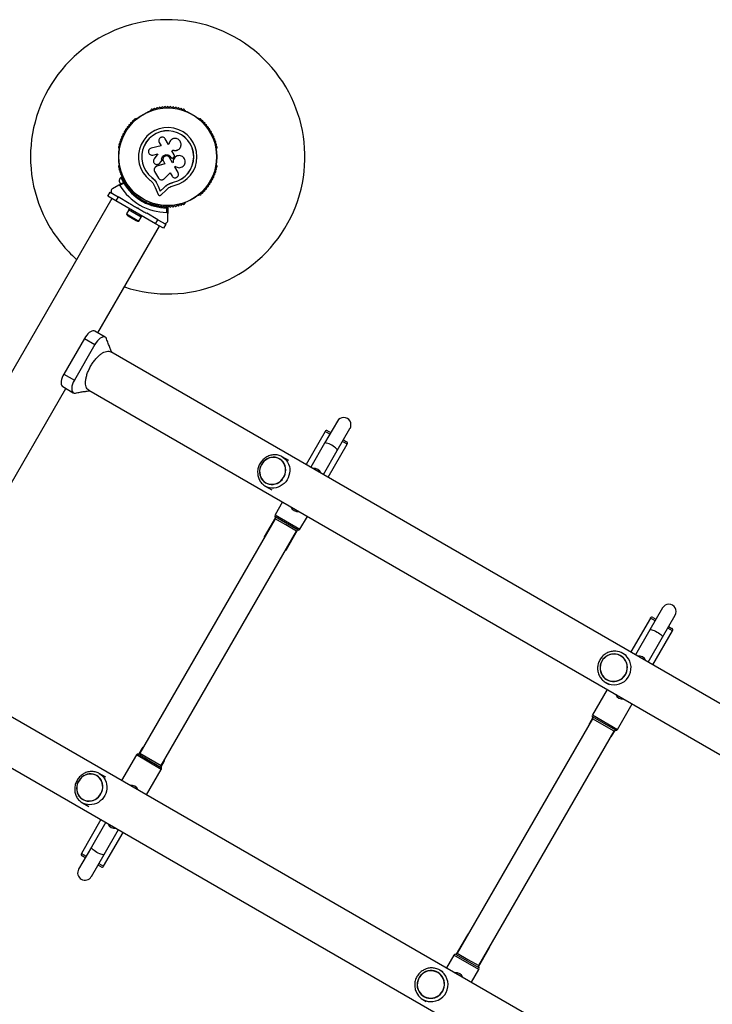
# Model space of a CAD drawing. Units: millimetres. Extents: x 44 to 19153, y 0 to 16801.
# Drawn here: x 4651 to 5409, y 8453 to 9530 of the extents above; entities that cross this region are included whole.
import ezdxf

# ---------------------------------------------------------------- set-up
doc = ezdxf.new("R2010")
doc.units = ezdxf.units.MM

msp = doc.modelspace()

# ---------------------------------------------------------------- linework, layer by layer
at = {"color": 7, "linetype": 'Continuous', "lineweight": 25, "ltscale": 100}
for p, q in [((4794.4, 9430.5), (4794, 9430.2)), ((4832.6, 9430.2), (4832.2, 9430.5)), ((4779.3, 9421.7), (4778.9, 9421.5)), ((4847.7, 9421.5), (4847.3, 9421.7)), ((4806.3, 9391.8), (4795.2, 9389.2)), ((4804, 9395.7), (4806.3, 9391.8)), ((4814, 9393.5), (4810.6, 9399.5)), ((4814.7, 9393.9), (4814, 9393.5)), ((4814.8, 9394.1), (4814.8, 9394)), ((4760.1, 9388.8), (4760.1, 9388.4)), ((4795.5, 9381.7), (4795.6, 9381.7)), ((4795.6, 9381.7), (4797, 9381.8)), ((4796.9, 9381.8), (4802.5, 9383)), ((4797, 9381.8), (4796.9, 9381.8)), ((4797, 9381.8), (4802.5, 9383)), ((4802.5, 9383), (4798.5, 9377.7)), ((4816.4, 9379.7), (4816.6, 9379.4)), ((4816.4, 9379.7), (4816.4, 9379.7)), ((4816.4, 9379.7), (4816.6, 9379.4)), ((4816.6, 9379.4), (4816.6, 9379.4)), ((4817.7, 9386.6), (4818.9, 9387.3)), ((4817.7, 9386.6), (4818.9, 9387.2)), ((4820.4, 9382.1), (4817.7, 9386.6)), ((4818.9, 9387.2), (4818.9, 9387.3)), ((4819.6, 9379.2), (4820.1, 9379.9)), ((4825, 9387.9), (4825.1, 9388)), ((4825.1, 9381.2), (4825, 9381.2)), ((4866.6, 9388.4), (4866.6, 9388.8)), ((4760.1, 9371.4), (4760.1, 9370.9)), ((4799.9, 9368.8), (4799.8, 9368.7)), ((4801.3, 9369.5), (4800.9, 9369.4)), ((4810.3, 9372.1), (4801.2, 9369.5)), ((4801.3, 9369.5), (4801.2, 9369.5)), ((4810.3, 9372.1), (4801.3, 9369.5)), ((4803.9, 9372.5), (4804.5, 9372.9)), ((4803.9, 9372.4), (4804, 9372.4)), ((4804.4, 9372.9), (4806.9, 9375.6)), ((4804.5, 9372.9), (4804.4, 9372.9)), ((4804.5, 9372.9), (4806.9, 9375.7)), ((4806.9, 9375.7), (4806.9, 9375.6)), ((4808.6, 9375.2), (4810.3, 9372.1)), ((4818.5, 9373.3), (4815.2, 9379)), ((4817.6, 9378.6), (4817.6, 9378.6)), ((4819.3, 9373.8), (4818.5, 9373.3)), ((4819.3, 9373.7), (4818.5, 9373.3)), ((4819.3, 9373.8), (4819.3, 9373.7)), ((4820.9, 9369.1), (4821.6, 9369.6)), ((4824.6, 9362.7), (4820.9, 9369.1)), ((4866.6, 9370.9), (4866.6, 9371.4)), ((4762.7, 9357.6), (4761.9, 9357.1)), ((4762.7, 9357.6), (4765.6, 9352.7)), ((4799, 9363.9), (4803.1, 9356.7)), ((4809.5, 9355.9), (4815.9, 9362.5)), ((4815.9, 9362.5), (4818, 9358.9)), ((4759.7, 9348.9), (4752.8, 9344.9)), ((4759.7, 9348.9), (4765.4, 9352.2)), ((4760.3, 9352.8), (4761.8, 9350.2)), ((4765.3, 9351), (4761.1, 9348.5)), ((4761.9, 9357.1), (4764.9, 9351.9)), ((4765.3, 9354.5), (4764.7, 9354.1)), ((4765.9, 9352.1), (4767.2, 9349.9)), ((4766.7, 9350.7), (4767.3, 9351)), ((4796, 9357.3), (4795.9, 9357.2)), ((4796, 9357.3), (4798.7, 9354.9)), ((4797.9, 9350.1), (4799.7, 9346.5)), ((4798.7, 9354.9), (4800.8, 9352.1)), ((4800.8, 9352.1), (4803, 9347.9)), ((4800.8, 9352.1), (4800.8, 9352)), ((4800.8, 9352), (4802.9, 9347.8)), ((4803, 9347.9), (4802.9, 9347.8)), ((4802.9, 9347.8), (4805.2, 9342.3)), ((4803, 9347.9), (4805.2, 9342.5)), ((4814.8, 9350.4), (4815.4, 9350.7)), ((4815.4, 9350.7), (4819.6, 9352.2)), ((4817.1, 9351.2), (4819.6, 9352.2)), ((4819.6, 9352.2), (4819.6, 9352)), ((4748, 9336.7), (4750.5, 9341.1)), ((4756.7, 9331.7), (4748, 9336.7)), ((4750.5, 9341.1), (4759.2, 9336.1)), ((4759.2, 9336.1), (4756.7, 9331.7)), ((4771.3, 9329), (4759.2, 9336.1)), ((4778.9, 9338.2), (4779.3, 9338)), ((4799.7, 9346.5), (4802.9, 9338.8)), ((4805.2, 9342.5), (4809.4, 9346.5)), ((4805.2, 9342.3), (4809.4, 9346.3)), ((4805.2, 9342.5), (4805.2, 9342.3)), ((4805.8, 9338.1), (4811.8, 9343.8)), ((4809.4, 9346.5), (4809.4, 9346.3)), ((4847.3, 9338), (4847.7, 9338.2)), ((4752.2, 9334.3), (4382.2, 8693.5)), ((4800, 9306.7), (4756.7, 9331.7)), ((4783.1, 9335.5), (4782.4, 9334.4)), ((4784.9, 9330.6), (4784.5, 9331.8)), ((4784.9, 9330.6), (4785.6, 9331.8)), ((4786.1, 9330.9), (4784.9, 9330.6)), ((4785.4, 9332.5), (4785.6, 9331.8)), ((4785.6, 9331.8), (4786.2, 9332)), ((4789.3, 9330.4), (4790, 9331.5)), ((4794, 9329.5), (4794.4, 9329.3)), ((4832.2, 9329.3), (4832.6, 9329.5)), ((4770.7, 9321.8), (4768.2, 9317.5)), ((4768.2, 9317.5), (4781.9, 9309.6)), ((4770.2, 9315.2), (4778.8, 9310.2)), ((4771.4, 9323.2), (4770.6, 9321.9)), ((4784.4, 9313.9), (4770.6, 9321.9)), ((4780.4, 9323.8), (4781.1, 9324)), ((4781.2, 9323.3), (4780.4, 9323.8)), ((4781.1, 9324), (4781.2, 9323.3)), ((4784.4, 9313.9), (4785.2, 9315.2)), ((4802.5, 9311.1), (4790.3, 9318.1)), ((4812.3, 9319), (4812.3, 9323.9)), ((4813.3, 9324.6), (4813.3, 9318)), ((4813.3, 9310), (4813.3, 9318)), ((4736.9, 9187.3), (4804.4, 9304.2)), ((4781.9, 9309.6), (4784.4, 9313.9)), ((4800, 9306.7), (4802.5, 9311.1)), ((4808.6, 9301.7), (4800, 9306.7)), ((4802.5, 9311.1), (4811.1, 9306.1)), ((4811.1, 9306.1), (4808.6, 9301.7)), ((4745, 9182.6), (4733.6, 9189.2)), ((4722.2, 9181.3), (4699.7, 9142.3)), ((4733.7, 9174.7), (4711.2, 9135.7)), ((4722.2, 9181.3), (4733.7, 9174.7)), ((6639.7, 8076.2), (4751.1, 9166.5)), ((4699.7, 9142.3), (4711.2, 9135.7)), ((4536.9, 8840.8), (4701.9, 9126.6)), ((4698.6, 9128.6), (4710, 9121.9)), ((4726.9, 9124.7), (6615.5, 8034.3)), ((4998.8, 9090.8), (4984.8, 9066.6)), ((4985.4, 9079.6), (4964.5, 9043.4)), ((4988.1, 9080.3), (4991.6, 9078.3)), ((4988.1, 9080.3), (4988.1, 9080.3)), ((4998.7, 9058.6), (5012.6, 9082.8)), ((5005.4, 9070.3), (5008.9, 9068.3)), ((4984.8, 9066.6), (4969.7, 9040.4)), ((4983.5, 9032.4), (4998.7, 9058.6)), ((4988.7, 9029.4), (5009.6, 9065.6)), ((4935.6, 9049.7), (4935.6, 9049.7)), ((4938, 9052.1), (4938.5, 9051.8)), ((4945.6, 9047.7), (4938.5, 9051.8)), ((4920, 9019.8), (4927.1, 9015.7)), ((4920.4, 9023.4), (4920.4, 9023.3)), ((4938.8, 9002.4), (4930.7, 8988.3)), ((4930.8, 8984.1), (4782.8, 8727.7)), ((4931, 8985.5), (4918.9, 8964.4)), ((4957.9, 8972.6), (4966.1, 8986.7)), ((4806.2, 8714.2), (4954.2, 8970.6)), ((4943.1, 8950.4), (4955.3, 8971.5)), ((5354.3, 8886.6), (5340.4, 8862.5)), ((5341, 8875.5), (5319.5, 8838.4)), ((5343.7, 8876.2), (5347.1, 8874.2)), ((5354.3, 8854.5), (5368.2, 8878.6)), ((5340.4, 8862.5), (5324.7, 8835.4)), ((5361, 8866.2), (5364.5, 8864.2)), ((5364.5, 8864.2), (5364.5, 8864.2)), ((5338.6, 8827.4), (5354.3, 8854.5)), ((5343.8, 8824.4), (5365.2, 8861.5)), ((5308.6, 8834.3), (5308.6, 8834.3)), ((5314.4, 8834.8), (5310.9, 8836.8)), ((6439.7, 7729.8), (4551.1, 8820.1)), ((5292.4, 8804.8), (5295.9, 8802.8)), ((5293.4, 8808), (5293.4, 8808)), ((5293.9, 8797.4), (5277.7, 8769.5)), ((4526.9, 8778.3), (6415.5, 7687.9)), ((5305, 8753.7), (5321.1, 8781.7)), ((5278.1, 8766.6), (5274.5, 8760.3)), ((5277.9, 8765.2), (5129.9, 8508.9)), ((5153.3, 8495.4), (5301.3, 8751.7)), ((5298.7, 8746.3), (5302.4, 8752.6)), ((4785.4, 8733.2), (4781.7, 8726.9)), ((4779.1, 8725.8), (4762.9, 8697.8)), ((4806, 8712.9), (4809.6, 8719.2)), ((4735.6, 8703.3), (4735.6, 8703.3)), ((4745.6, 8701.3), (4738.5, 8705.4)), ((4790.2, 8682.1), (4806.3, 8710)), ((4720, 8673.3), (4727.1, 8669.2)), ((4720.5, 8673.1), (4720, 8673.3)), ((4720.4, 8676.9), (4720.4, 8676.9)), ((4740.3, 8655.1), (4718.9, 8618)), ((4745.5, 8652.1), (4729.8, 8625)), ((4743.1, 8604), (4764.6, 8641.1)), ((4743.7, 8617), (4759.4, 8644.1)), ((4729.8, 8625), (4715.9, 8600.8)), ((4719.6, 8615.3), (4719.6, 8615.3)), ((4723.1, 8613.3), (4719.6, 8615.3)), ((4729.8, 8592.8), (4743.7, 8617)), ((4740.4, 8603.3), (4736.9, 8605.3)), ((5141, 8529.1), (5128.8, 8508)), ((5126.1, 8506.9), (5118, 8492.8)), ((5153, 8494), (5165.2, 8515.1)), ((5108.6, 8487.9), (5108.6, 8487.9)), ((5114.4, 8488.4), (5110.9, 8490.4)), ((5145.3, 8477.1), (5153.4, 8491.1)), ((5092.4, 8458.4), (5095.9, 8456.3)), ((5093.4, 8461.6), (5093.4, 8461.6))]:
    msp.add_line(p, q, dxfattribs=at)
at = {"color": 1, "linetype": 'Continuous', "lineweight": 25, "ltscale": 100}
for p, q in [((4985.4, 9079.6), (4985.4, 9079.6)), ((4990.6, 9076.6), (4985.4, 9079.6)), ((5009.6, 9065.6), (5004.4, 9068.6)), ((4930.7, 8988.3), (4957.9, 8972.6)), ((4956.1, 8971.6), (4930.7, 8986.2)), ((4942.5, 8977.3), (4930.8, 8984.1)), ((4954.2, 8970.6), (4942.5, 8977.3)), ((4918.9, 8964.4), (4919.3, 8964.2)), ((4918.9, 8964.4), (4918.9, 8964.4)), ((4942.7, 8950.7), (4943.1, 8950.4)), ((5346.1, 8872.5), (5341, 8875.5)), ((5365.2, 8861.5), (5360, 8864.5)), ((5365.2, 8861.5), (5365.2, 8861.5)), ((5277.7, 8769.5), (5305, 8753.7)), ((5290.5, 8760), (5277.8, 8767.4)), ((5274.5, 8760.3), (5274.9, 8760)), ((5301.3, 8751.7), (5277.9, 8765.2)), ((5303.1, 8752.7), (5290.5, 8760)), ((5298.3, 8746.5), (5298.7, 8746.3)), ((5298.7, 8746.3), (5298.7, 8746.3)), ((4785.4, 8733.2), (4785.4, 8733.2)), ((4785.8, 8732.9), (4785.4, 8733.2)), ((4806.3, 8710), (4779.1, 8725.8)), ((4780.9, 8726.8), (4793.6, 8719.4)), ((4782.8, 8727.7), (4806.2, 8714.2)), ((4793.6, 8719.4), (4806.3, 8712.1)), ((4809.6, 8719.2), (4809.2, 8719.4)), ((4718.9, 8618), (4724.1, 8615)), ((4718.9, 8618), (4718.9, 8618)), ((4737.9, 8607), (4743.1, 8604)), ((5141.4, 8528.8), (5141, 8529.1)), ((5153.4, 8491.1), (5126.1, 8506.9)), ((5128, 8507.9), (5153.3, 8493.3)), ((5129.9, 8508.9), (5141.6, 8502.1)), ((5165.2, 8515.1), (5164.8, 8515.3)), ((5165.2, 8515.1), (5165.2, 8515.1)), ((5141.6, 8502.1), (5153.3, 8495.4))]:
    msp.add_line(p, q, dxfattribs=at)
at = {"color": 7, "linetype": 'Continuous', "lineweight": 25, "ltscale": 100, "flags": 128}
for points in [[(4733.6, 9189.2), (4732.7, 9189.5), (4731.5, 9189.6), (4730.3, 9189.2), (4728.9, 9188.6), (4727.5, 9187.6), (4726.1, 9186.4), (4724.7, 9184.9), (4723.4, 9183.1), (4722.2, 9181.3)], [(4746.4, 9180.8), (4745.9, 9181.8), (4745, 9182.6), (4743.9, 9182.9), (4742.6, 9182.9), (4741.2, 9182.4), (4739.6, 9181.5), (4738, 9180.2), (4736.5, 9178.6), (4735, 9176.7), (4733.7, 9174.7)], [(4699.7, 9142.3), (4698.7, 9140.4), (4697.9, 9138.4), (4697.3, 9136.5), (4696.9, 9134.6), (4696.8, 9132.9), (4696.9, 9131.4), (4697.2, 9130.2), (4697.8, 9129.2), (4698.6, 9128.5)], [(4711.2, 9135.7), (4710.1, 9133.5), (4709.2, 9131.3), (4708.6, 9129.2), (4708.3, 9127.2), (4708.3, 9125.4), (4708.6, 9123.9), (4709.2, 9122.7), (4710, 9121.9), (4711.1, 9121.6), (4712.3, 9121.6)], [(4998.7, 9058.6), (4998.7, 9059.1), (4998.4, 9059.8), (4997.8, 9060.6), (4996.9, 9061.5), (4995.7, 9062.5), (4994.3, 9063.4), (4992.8, 9064.4), (4991.2, 9065.2), (4989.7, 9065.9), (4988.2, 9066.5), (4987, 9066.8), (4985.9, 9067), (4985.2, 9066.9), (4984.8, 9066.6)], [(4942.4, 9037.4), (4942.2, 9039.7), (4941.7, 9041.9), (4940.9, 9043.9), (4939.8, 9045.8), (4938.4, 9047.5), (4936.8, 9048.9), (4934.9, 9050), (4932.9, 9050.8), (4930.8, 9051.3), (4928.6, 9051.4), (4926.4, 9051.2), (4924.3, 9050.6), (4922.2, 9049.7), (4920.3, 9048.5), (4918.5, 9047), (4917, 9045.3), (4915.7, 9043.4), (4914.7, 9041.2), (4914, 9039), (4913.7, 9036.8), (4913.7, 9034.5), (4914, 9032.2), (4914.7, 9030.1), (4915.6, 9028.1), (4916.9, 9026.3), (4918.4, 9024.8), (4920.1, 9023.5), (4922.1, 9022.5), (4924.1, 9021.9), (4926.3, 9021.6), (4928.5, 9021.7), (4930.7, 9022.1), (4932.8, 9022.8), (4934.8, 9023.9), (4936.7, 9025.2), (4938.3, 9026.8), (4939.7, 9028.7), (4940.9, 9030.7), (4941.7, 9032.9), (4942.2, 9035.1), (4942.4, 9037.4)], [(4920.5, 9023.5), (4922.4, 9022.6), (4924.5, 9022), (4926.6, 9021.8), (4928.8, 9021.9), (4931, 9022.3), (4933, 9023.1), (4935, 9024.2), (4936.8, 9025.6), (4938.4, 9027.2), (4939.8, 9029.1), (4940.8, 9031.1), (4941.6, 9033.3), (4942.1, 9035.5), (4942.2, 9037.7), (4942, 9040), (4941.5, 9042.1), (4940.6, 9044.1), (4939.5, 9046), (4938.1, 9047.6), (4936.4, 9048.9), (4934.6, 9050), (4932.6, 9050.7), (4930.5, 9051.2), (4928.3, 9051.2), (4926.1, 9051), (4924, 9050.4), (4922, 9049.4), (4920.1, 9048.2), (4918.4, 9046.7), (4916.9, 9044.9), (4915.7, 9043), (4914.8, 9040.9), (4914.1, 9038.7), (4913.8, 9036.4), (4913.9, 9034.2), (4914.3, 9032), (4914.9, 9029.9), (4915.9, 9028), (4917.2, 9026.2), (4918.8, 9024.7), (4920.5, 9023.5)], [(5340.4, 8862.5), (5340.8, 8862.8), (5341.5, 8862.9), (5342.5, 8862.7), (5343.8, 8862.4), (5345.2, 8861.8), (5346.8, 8861.1), (5348.3, 8860.2), (5349.8, 8859.3), (5351.2, 8858.3), (5352.4, 8857.4), (5353.4, 8856.5), (5354, 8855.7), (5354.3, 8855), (5354.3, 8854.5)], [(5316, 8821.7), (5315.8, 8824), (5315.2, 8826.3), (5314.3, 8828.4), (5313.1, 8830.3), (5311.6, 8832.1), (5309.8, 8833.5), (5307.9, 8834.7), (5305.8, 8835.6), (5303.5, 8836.1), (5301.3, 8836.3), (5299, 8836.1), (5296.7, 8835.6), (5294.6, 8834.7), (5292.6, 8833.6), (5290.8, 8832.1), (5289.2, 8830.4), (5287.9, 8828.4), (5287, 8826.3), (5286.3, 8824.1), (5286, 8821.8), (5286.1, 8819.5), (5286.5, 8817.2), (5287.2, 8815), (5288.3, 8813), (5289.6, 8811.1), (5291.2, 8809.5), (5293.1, 8808.2), (5295.1, 8807.2), (5297.3, 8806.5), (5299.6, 8806.1), (5301.9, 8806.1), (5304.1, 8806.4), (5306.3, 8807.1), (5308.4, 8808.2), (5310.3, 8809.5), (5312, 8811.1), (5313.4, 8812.9), (5314.6, 8815), (5315.4, 8817.1), (5315.8, 8819.4), (5316, 8821.7)], [(5293.5, 8808.2), (5295.5, 8807.2), (5297.7, 8806.6), (5299.9, 8806.3), (5302.2, 8806.3), (5304.4, 8806.7), (5306.6, 8807.4), (5308.6, 8808.5), (5310.5, 8809.9), (5312.1, 8811.5), (5313.4, 8813.3), (5314.5, 8815.4), (5315.3, 8817.5), (5315.7, 8819.8), (5315.8, 8822.1), (5315.5, 8824.3), (5314.9, 8826.5), (5314, 8828.6), (5312.7, 8830.5), (5311.2, 8832.1), (5309.4, 8833.6), (5307.5, 8834.7), (5305.4, 8835.5), (5303.2, 8836), (5300.9, 8836.1), (5298.7, 8835.9), (5296.5, 8835.3), (5294.4, 8834.4), (5292.4, 8833.2), (5290.7, 8831.7), (5289.2, 8830), (5288, 8828), (5287, 8825.9), (5286.5, 8823.7), (5286.2, 8821.4), (5286.3, 8819.2), (5286.7, 8816.9), (5287.5, 8814.8), (5288.6, 8812.8), (5290, 8811), (5291.6, 8809.5), (5293.5, 8808.2)], [(4713.6, 8689.2), (4713.8, 8686.9), (4714.3, 8684.7), (4715.1, 8682.7), (4716.2, 8680.8), (4717.6, 8679.1), (4719.2, 8677.7), (4721.1, 8676.6), (4723.1, 8675.8), (4725.2, 8675.3), (4727.4, 8675.2), (4729.6, 8675.4), (4731.8, 8676), (4733.8, 8676.9), (4735.8, 8678.1), (4737.5, 8679.6), (4739.1, 8681.3), (4740.3, 8683.3), (4741.3, 8685.4), (4742, 8687.6), (4742.3, 8689.9), (4742.4, 8692.2), (4742, 8694.4), (4741.4, 8696.5), (4740.4, 8698.5), (4739.1, 8700.3), (4737.6, 8701.8), (4735.9, 8703.1), (4734, 8704.1), (4731.9, 8704.7), (4729.7, 8705), (4727.5, 8705), (4725.3, 8704.6), (4723.2, 8703.8), (4721.2, 8702.8), (4719.3, 8701.4), (4717.7, 8699.8), (4716.3, 8697.9), (4715.2, 8695.9), (4714.3, 8693.7), (4713.8, 8691.5), (4713.6, 8689.2)], [(4735.5, 8703.1), (4733.6, 8704), (4731.5, 8704.6), (4729.4, 8704.8), (4727.2, 8704.7), (4725.1, 8704.3), (4723, 8703.5), (4721, 8702.4), (4719.2, 8701), (4717.6, 8699.4), (4716.3, 8697.6), (4715.2, 8695.5), (4714.4, 8693.4), (4714, 8691.1), (4713.8, 8688.9), (4714, 8686.7), (4714.6, 8684.5), (4715.4, 8682.5), (4716.6, 8680.7), (4718, 8679), (4719.6, 8677.7), (4721.5, 8676.6), (4723.5, 8675.9), (4725.6, 8675.5), (4727.7, 8675.4), (4729.9, 8675.7), (4732, 8676.3), (4734, 8677.2), (4735.9, 8678.4), (4737.6, 8680), (4739.1, 8681.7), (4740.3, 8683.7), (4741.3, 8685.8), (4741.9, 8688), (4742.2, 8690.2), (4742.1, 8692.5), (4741.8, 8694.6), (4741.1, 8696.7), (4740.1, 8698.7), (4738.8, 8700.4), (4737.3, 8701.9), (4735.5, 8703.1)], [(4743.7, 8617), (4743.3, 8616.7), (4742.6, 8616.6), (4741.6, 8616.8), (4740.3, 8617.1), (4738.9, 8617.7), (4737.3, 8618.4), (4735.8, 8619.2), (4734.2, 8620.2), (4732.9, 8621.1), (4731.7, 8622.1), (4730.7, 8623), (4730.1, 8623.8), (4729.8, 8624.5), (4729.8, 8625)], [(5086, 8474.2), (5086.2, 8471.9), (5086.8, 8469.7), (5087.7, 8467.6), (5088.9, 8465.6), (5090.4, 8463.9), (5092.1, 8462.4), (5094.1, 8461.2), (5096.2, 8460.3), (5098.4, 8459.8), (5100.7, 8459.6), (5103, 8459.8), (5105.3, 8460.3), (5107.4, 8461.2), (5109.4, 8462.4), (5111.2, 8463.8), (5112.7, 8465.6), (5114, 8467.5), (5115, 8469.6), (5115.7, 8471.9), (5116, 8474.2), (5115.9, 8476.5), (5115.5, 8478.8), (5114.8, 8480.9), (5113.7, 8483), (5112.4, 8484.8), (5110.7, 8486.4), (5108.9, 8487.8), (5106.8, 8488.8), (5104.7, 8489.5), (5102.4, 8489.9), (5100.1, 8489.9), (5097.8, 8489.5), (5095.6, 8488.8), (5093.6, 8487.8), (5091.7, 8486.5), (5090, 8484.9), (5088.6, 8483), (5087.4, 8481), (5086.6, 8478.8), (5086.1, 8476.5), (5086, 8474.2)], [(5108.5, 8487.8), (5106.5, 8488.7), (5104.3, 8489.4), (5102.1, 8489.7), (5099.8, 8489.6), (5097.5, 8489.2), (5095.4, 8488.5), (5093.4, 8487.4), (5091.5, 8486.1), (5089.9, 8484.5), (5088.5, 8482.6), (5087.5, 8480.6), (5086.7, 8478.4), (5086.3, 8476.2), (5086.2, 8473.9), (5086.5, 8471.6), (5087.1, 8469.4), (5088, 8467.4), (5089.3, 8465.5), (5090.8, 8463.8), (5092.5, 8462.4), (5094.5, 8461.3), (5096.6, 8460.4), (5098.8, 8460), (5101.1, 8459.8), (5103.3, 8460.1), (5105.5, 8460.6), (5107.6, 8461.5), (5109.6, 8462.7), (5111.3, 8464.2), (5112.8, 8466), (5114, 8467.9), (5114.9, 8470), (5115.5, 8472.2), (5115.8, 8474.5), (5115.7, 8476.8), (5115.2, 8479), (5114.5, 8481.2), (5113.4, 8483.1), (5112, 8484.9), (5110.3, 8486.5), (5108.5, 8487.8)]]:
    msp.add_lwpolyline(points, dxfattribs=at)
at = {"color": 1, "linetype": 'Continuous', "lineweight": 25, "ltscale": 100, "flags": 128}
for points in [[(4938.5, 9051.8), (4939.6, 9051.2), (4941.4, 9049.7), (4943.1, 9047.9), (4944.4, 9045.9), (4945.5, 9043.7), (4946.3, 9041.3), (4946.7, 9038.9), (4946.8, 9036.4), (4946.5, 9033.8), (4945.9, 9031.3), (4945, 9028.9), (4943.8, 9026.6), (4942.3, 9024.5), (4940.6, 9022.7), (4938.6, 9021), (4936.4, 9019.7), (4934.1, 9018.7), (4931.8, 9018), (4929.3, 9017.6), (4926.9, 9017.6), (4924.5, 9018), (4922.2, 9018.7), (4920, 9019.8)], [(4738.5, 8705.4), (4740.5, 8704), (4742.3, 8702.4), (4743.8, 8700.5), (4745, 8698.4), (4745.9, 8696.1), (4746.5, 8693.7), (4746.8, 8691.2), (4746.7, 8688.7), (4746.3, 8686.2), (4745.5, 8683.7), (4744.5, 8681.4), (4743.1, 8679.2), (4741.5, 8677.2), (4739.6, 8675.4), (4737.5, 8673.9), (4735.3, 8672.7), (4733, 8671.9), (4730.5, 8671.4), (4728.1, 8671.2), (4725.7, 8671.4), (4723.3, 8671.9), (4721.1, 8672.8), (4720.5, 8673.1)]]:
    msp.add_lwpolyline(points, dxfattribs=at)
at = {"color": 7, "linetype": 'Continuous', "lineweight": 25, "ltscale": 10000}
for radius in [53.6, 53.4]:
    msp.add_circle((4813.3, 9379.9), radius, dxfattribs=at)
for centre, radius, start, end in [((4813.3, 9379.9), 150, 251.5954, 210), ((4801.6, 9432.6), 1, 33.857, 171.2147), ((4802.9, 9433.5), 0.606, 213.857, 348.0755), ((4804.5, 9433.1), 1, 30.7179, 168.0755), ((4805.9, 9434), 0.606, 210.7179, 344.9365), ((4807.4, 9433.5), 1, 27.5788, 164.9365), ((4808.8, 9434.3), 0.606, 207.5788, 341.7974), ((4810.4, 9433.8), 1, 24.4398, 161.7974), ((4811.8, 9434.5), 0.606, 204.4398, 338.6583), ((4813.3, 9433.9), 1, 91.107, 158.6583), ((4813.3, 9433.9), 1, 21.3417, 88.893), ((4814.8, 9434.5), 0.606, 201.3417, 335.5603), ((4816.2, 9433.8), 1, 18.2026, 155.5603), ((4817.8, 9434.3), 0.606, 198.2026, 332.4212), ((4819.2, 9433.5), 1, 15.0635, 152.4212), ((4820.7, 9434), 0.606, 195.0635, 329.2821), ((4822.1, 9433.1), 1, 11.9245, 149.2821), ((4823.7, 9433.5), 0.606, 191.9245, 326.143), ((4825, 9432.6), 1, 8.7854, 146.143), ((4794.3, 9429.8), 0.5, 120, 177.1394), ((4794.3, 9431.1), 0.606, 284.9243, 357.4969), ((4795.9, 9431), 1, 40.1351, 177.4969), ((4797.1, 9432), 0.606, 220.1351, 354.3537), ((4798.7, 9431.9), 1, 36.9959, 174.3537), ((4800, 9432.8), 0.606, 216.9959, 351.2147), ((4826.6, 9432.8), 0.606, 188.7854, 323.004), ((4827.9, 9431.9), 1, 5.6463, 143.004), ((4829.5, 9432), 0.606, 185.6463, 319.8649), ((4830.7, 9431), 1, 2.5073, 139.8649), ((4832.3, 9431.1), 0.606, 182.5073, 255.0401), ((4832.3, 9429.8), 0.5, 2.8607, 60), ((4769.8, 9411.8), 1, 75.0635, 212.4212), ((4770.2, 9413.4), 0.606, 255.0635, 29.2821), ((4771.6, 9414.1), 1, 71.9245, 209.2821), ((4772.1, 9415.7), 0.606, 251.9245, 26.143), ((4773.5, 9416.4), 1, 68.7854, 206.143), ((4774.1, 9417.9), 0.606, 248.7854, 23.004), ((4775.6, 9418.5), 1, 65.6463, 203.004), ((4776.2, 9420), 0.606, 245.6463, 19.8649), ((4777.7, 9420.5), 1, 62.5073, 199.8649), ((4778.5, 9421.9), 0.606, 242.5073, 315.0401), ((4779.6, 9421.3), 0.5, 62.8606, 120), ((4813.3, 9379.9), 32, 282.8705, 232.5151), ((4847, 9421.3), 0.5, 60, 117.1393), ((4848.1, 9421.9), 0.606, 224.9243, 297.4969), ((4848.9, 9420.5), 1, 340.1351, 117.4969), ((4850.4, 9420), 0.606, 160.1351, 294.3537), ((4851, 9418.5), 1, 336.9959, 114.3537), ((4852.5, 9417.9), 0.606, 156.9959, 291.2147), ((4853.1, 9416.4), 1, 333.857, 111.2147), ((4854.5, 9415.7), 0.606, 153.857, 288.0755), ((4855, 9414.1), 1, 330.7179, 108.0755), ((4856.4, 9413.4), 0.606, 150.7179, 284.9365), ((4856.9, 9411.8), 1, 327.5788, 104.9365), ((4762.7, 9400.5), 0.606, 270.7179, 44.9365), ((4763.9, 9401.6), 1, 87.5788, 224.9365), ((4763.9, 9403.2), 0.606, 267.5788, 41.7974), ((4765.1, 9404.3), 1, 84.4397, 221.7974), ((4765.3, 9405.9), 0.606, 264.4397, 38.6583), ((4766.6, 9406.9), 1, 151.107, 218.6583), ((4766.5, 9406.9), 1, 81.3417, 148.893), ((4766.8, 9408.4), 0.606, 261.3417, 35.5603), ((4768.1, 9409.4), 1, 78.2026, 215.5603), ((4768.4, 9410.9), 0.606, 258.2026, 32.4212), ((4813.3, 9379.9), 28.5, 282.8247, 232.5151), ((4813.3, 9379.9), 28.4, 282.8247, 232.5151), ((4858.2, 9410.9), 0.606, 147.5788, 281.7974), ((4858.5, 9409.4), 1, 324.4397, 101.7974), ((4859.8, 9408.4), 0.606, 144.4397, 278.6583), ((4860.1, 9406.9), 1, 31.107, 98.6583), ((4861.3, 9405.9), 0.606, 141.3417, 275.5602), ((4860.1, 9406.9), 1, 321.3417, 28.893), ((4861.5, 9404.3), 1, 318.2026, 95.5602), ((4862.7, 9403.2), 0.606, 138.2026, 272.4212), ((4862.7, 9401.6), 1, 315.0635, 92.4212), ((4863.9, 9400.5), 0.606, 135.0635, 269.2821), ((4760.3, 9390.3), 1, 100.1351, 237.4969), ((4761, 9393.2), 1, 96.9959, 234.3537), ((4760.1, 9391.9), 0.606, 280.1351, 54.3537), ((4761.8, 9396.1), 1, 93.857, 231.2147), ((4760.8, 9394.8), 0.606, 276.9959, 51.2147), ((4761.7, 9397.7), 0.606, 273.857, 48.0755), ((4762.8, 9398.9), 1, 90.7179, 228.0755), ((4863.9, 9398.9), 1, 311.9245, 89.2821), ((4864.9, 9397.7), 0.606, 131.9245, 266.143), ((4864.8, 9396.1), 1, 308.7854, 86.143), ((4865.8, 9394.8), 0.606, 128.7854, 263.004), ((4865.6, 9393.2), 1, 305.6463, 83.004), ((4866.6, 9391.9), 0.606, 125.6463, 259.8649), ((4866.3, 9390.3), 1, 302.5073, 79.8649), ((4759.5, 9389), 0.606, 344.9243, 57.4969), ((4760.6, 9388.4), 0.5, 180, 270), ((4866.1, 9388.4), 0.5, 302.8606, 0), ((4867.1, 9389), 0.606, 122.5073, 195.0401), ((4760.3, 9369.4), 1, 122.5073, 259.8649), ((4759.5, 9370.7), 0.606, 302.5073, 15.0401), ((4760.6, 9371.4), 0.5, 122.8608, 180), ((4760.1, 9367.8), 0.606, 305.6463, 79.8649), ((4866.6, 9367.8), 0.606, 100.1351, 234.3537), ((4866.1, 9371.4), 0.5, 0, 57.1394), ((4867.1, 9370.7), 0.606, 164.9243, 237.4969), ((4866.3, 9369.4), 1, 280.1351, 57.4969), ((4761, 9366.5), 1, 125.6463, 263.004), ((4761.8, 9363.7), 1, 128.7854, 266.143), ((4760.8, 9364.9), 0.606, 308.7854, 83.004), ((4761.7, 9362.1), 0.606, 311.9245, 86.143), ((4762.8, 9360.9), 1, 131.9245, 269.2821), ((4762.7, 9359.3), 0.606, 315.0635, 89.2821), ((4763.9, 9358.1), 1, 135.0635, 272.4212), ((4862.7, 9358.1), 1, 267.5788, 44.9365), ((4863.9, 9359.3), 0.606, 90.7179, 224.9365), ((4863.9, 9360.9), 1, 270.7179, 48.0755), ((4864.9, 9362.1), 0.606, 93.857, 228.0755), ((4864.8, 9363.7), 1, 273.857, 51.2147), ((4865.8, 9364.9), 0.606, 96.9959, 231.2147), ((4865.6, 9366.5), 1, 276.9959, 54.3537), ((4765.3, 9353.5), 5, 133.1511, 188.0515), ((4813.3, 9379.9), 60.9, 210.9407, 269.0593), ((4763.9, 9356.5), 0.606, 318.2026, 92.4212), ((4765.1, 9355.5), 1, 138.2026, 275.5603), ((4765.3, 9353.9), 0.606, 321.3417, 95.5603), ((4813.3, 9379.9), 56, 211.0232, 239.0592), ((4765.6, 9352), 0.3, 30.3108, 120), ((4766.6, 9352.8), 1, 141.3417, 208.893), ((4766.5, 9352.9), 1, 211.107, 278.6583), ((4813.3, 9379.9), 55, 210.3108, 239.4791), ((4766.8, 9351.3), 0.606, 324.4397, 98.6583), ((4768.1, 9350.4), 1, 144.4397, 281.7974), ((4768.4, 9348.8), 0.606, 327.5788, 101.7974), ((4769.8, 9347.9), 1, 147.5788, 284.9365), ((4770.2, 9346.4), 0.606, 330.7179, 104.9365), ((4856.4, 9346.4), 0.606, 75.0635, 209.2821), ((4856.9, 9347.9), 1, 255.0635, 32.4212), ((4858.2, 9348.8), 0.606, 78.2026, 212.4212), ((4858.5, 9350.4), 1, 258.2026, 35.5602), ((4859.8, 9351.3), 0.606, 81.3417, 215.5602), ((4860.1, 9352.9), 1, 261.3417, 328.893), ((4861.3, 9353.9), 0.606, 84.4397, 218.6583), ((4860.1, 9352.8), 1, 331.107, 38.6583), ((4861.5, 9355.5), 1, 264.4397, 41.7974), ((4862.7, 9356.5), 0.606, 87.5788, 221.7974), ((4771.6, 9345.6), 1, 150.7179, 288.0755), ((4772.1, 9344.1), 0.606, 333.857, 108.0755), ((4773.5, 9343.4), 1, 153.857, 291.2147), ((4774.1, 9341.9), 0.606, 336.9959, 111.2147), ((4775.6, 9341.2), 1, 156.9959, 294.3537), ((4776.2, 9339.8), 0.606, 340.1351, 114.3537), ((4777.7, 9339.2), 1, 160.1351, 297.4969), ((4778.5, 9337.8), 0.606, 44.9243, 117.4969), ((4779.6, 9338.4), 0.5, 240, 297.1393), ((4847, 9338.4), 0.5, 242.8607, 300), ((4848.1, 9337.8), 0.606, 62.5073, 135.0401), ((4848.9, 9339.2), 1, 242.5073, 19.8649), ((4850.4, 9339.8), 0.606, 65.6463, 199.8649), ((4851, 9341.2), 1, 245.6463, 23.004), ((4852.5, 9341.9), 0.606, 68.7854, 203.004), ((4853.1, 9343.4), 1, 248.7854, 26.143), ((4854.5, 9344.1), 0.606, 71.9245, 206.143), ((4855, 9345.6), 1, 251.9245, 29.2821), ((4813.3, 9379.9), 56, 240.9408, 268.9768), ((4813.3, 9379.9), 55, 240.5209, 269.6892), ((4794.3, 9329.9), 0.5, 182.8607, 240), ((4794.3, 9328.7), 0.606, 2.5073, 75.0401), ((4795.9, 9328.8), 1, 182.5073, 319.8649), ((4797.1, 9327.7), 0.606, 5.6463, 139.8649), ((4798.7, 9327.9), 1, 185.6463, 323.004), ((4800, 9326.9), 0.606, 8.7854, 143.004), ((4801.6, 9327.2), 1, 188.7854, 326.143), ((4802.9, 9326.3), 0.606, 11.9245, 146.143), ((4804.5, 9326.6), 1, 191.9245, 329.2821), ((4805.9, 9325.8), 0.606, 15.0635, 149.2821), ((4807.4, 9326.2), 1, 195.0635, 332.4212), ((4808.8, 9325.4), 0.606, 18.2026, 152.4212), ((4810.4, 9325.9), 1, 198.2026, 335.5603), ((4811.8, 9325.3), 0.606, 21.3417, 155.5603), ((4813.3, 9325.9), 1, 201.3417, 268.893), ((4813.3, 9325.9), 1, 271.107, 338.6583), ((4814.8, 9325.3), 0.606, 24.4397, 158.6583), ((4816.2, 9325.9), 1, 204.4397, 341.7974), ((4817.8, 9325.4), 0.606, 27.5788, 161.7974), ((4819.2, 9326.2), 1, 207.5788, 344.9365), ((4820.7, 9325.8), 0.606, 30.7179, 164.9365), ((4822.1, 9326.6), 1, 210.7179, 348.0755), ((4823.7, 9326.3), 0.606, 33.857, 168.0755), ((4825, 9327.2), 1, 213.857, 351.2147), ((4826.6, 9326.9), 0.606, 36.9959, 171.2147), ((4827.9, 9327.9), 1, 216.9959, 354.3537), ((4829.5, 9327.7), 0.606, 40.1351, 174.3537), ((4830.7, 9328.8), 1, 220.1351, 357.4969), ((4832.3, 9328.7), 0.606, 104.9243, 177.4969), ((4832.3, 9329.9), 0.5, 300, 357.1394), ((4772.5, 9319.2), 4.71, 201.9488, 240), ((4813, 9324.6), 0.3, 0, 89.6892), ((4813.3, 9379.9), 150, 210, 228.4046), ((4781.2, 9314.2), 4.7, 240, 278.0512), ((5005.7, 9086.8), 8, 330, 150), ((4987.1, 9078.6), 2, 60, 150), ((5007.9, 9066.6), 2, 330, 60), ((4973.5, 9031), 8, 20.2418, 99.7582), ((4955.5, 8999.9), 8, 200.2418, 279.7582), ((4932.4, 8987.3), 2, 150, 214.0555), ((4929.1, 8985.1), 2, 330, 34.0555), ((4955.9, 8969.6), 2, 85.9445, 150), ((4956.2, 8973.6), 2, 265.9445, 330), ((4920.6, 8963.4), 2, 150, 191.4096), ((4941.4, 8951.4), 2, 288.5904, 330), ((5361.3, 8882.6), 8, 330, 150), ((5342.7, 8874.5), 2, 60, 150), ((5363.5, 8862.5), 2, 330, 60), ((5302, 8821.3), 17.9, 32.734, 86.3123), ((5328.6, 8826), 8, 20.2418, 99.7582), ((5310.6, 8794.9), 8, 200.2418, 279.7582), ((5279.5, 8768.5), 2, 150, 214.0555), ((5276.2, 8766.2), 2, 330, 34.0555), ((5276.2, 8759.3), 2, 150, 191.4096), ((5297, 8747.3), 2, 288.5904, 330), ((5303, 8750.7), 2, 85.9445, 150), ((5303.3, 8754.7), 2, 265.9445, 330), ((4787.1, 8732.2), 2, 108.5904, 150), ((4780.8, 8724.8), 2, 85.9445, 150), ((4781.1, 8728.7), 2, 265.9445, 330), ((4807.9, 8713.2), 2, 150, 214.0555), ((4804.6, 8711), 2, 330, 34.0555), ((4807.9, 8720.2), 2, 330, 11.4096), ((4773.5, 8684.6), 8, 20.2418, 99.7582), ((4755.5, 8653.4), 8, 200.2418, 279.7582), ((4720.6, 8617), 2, 150, 240), ((4741.4, 8605), 2, 240, 330), ((4722.8, 8596.8), 8, 150, 330), ((5142.7, 8528.1), 2, 108.5904, 150), ((5127.9, 8505.9), 2, 85.9445, 150), ((5128.2, 8509.9), 2, 265.9445, 330), ((5163.5, 8516.1), 2, 330, 11.4096), ((5128.6, 8479.6), 8, 20.2418, 99.7582), ((5155, 8494.4), 2, 150, 214.0555), ((5151.7, 8492.1), 2, 330, 34.0555), ((5101.3, 8473.8), 17.9, 212.734, 266.3123)]:
    msp.add_arc(centre, radius, start, end, dxfattribs=at)
at = {"color": 1, "linetype": 'Continuous', "lineweight": 25, "ltscale": 10000}
for centre, start, end in [((5301.4, 8821), 241.0377, 32.6412), ((5101.3, 8474.5), 266.4347, 58.9657)]:
    msp.add_arc(centre, 18.5, start, end, dxfattribs=at)
at = {"color": 7, "linetype": 'Continuous', "lineweight": 25, "ltscale": 100}
for points, knots in [([(4810.6, 9399.5), (4810.3, 9399.9), (4809.7, 9400.7), (4808.3, 9401.3), (4807.1, 9401.4), (4806.1, 9401.2), (4805.2, 9400.8), (4804.2, 9399.9), (4803.6, 9398.6), (4803.4, 9397), (4803.8, 9396.1), (4804, 9395.7)], [0, 0, 0, 0, 0.1249839, 0.2498329, 0.3746048, 0.4373702, 0.5000086, 0.6248737, 0.749893, 0.8748925, 1, 1, 1, 1]), ([(4818.9, 9387.3), (4819.6, 9387.1), (4820.9, 9386.7), (4823, 9386.9), (4824.9, 9387.7), (4826.5, 9389.1), (4827.6, 9390.9), (4828, 9392.9), (4827.8, 9395), (4827, 9397), (4825.6, 9398.6), (4823.8, 9399.6), (4821.8, 9400.1), (4819.7, 9399.9), (4817.8, 9399.1), (4816.2, 9397.7), (4815.1, 9395.9), (4814.9, 9394.6), (4814.7, 9393.9)], [0, 0, 0, 0, 0.062507, 0.125014, 0.187512, 0.249992, 0.312476, 0.374972, 0.437478, 0.499993, 0.562513, 0.625039, 0.687572, 0.75011, 0.81265, 0.875184, 0.937696, 1, 1, 1, 1]), ([(4795.2, 9389.2), (4794.7, 9389.1), (4793.7, 9388.7), (4792.9, 9387.8), (4792.4, 9386.9), (4792.1, 9385.9), (4792.2, 9384.6), (4792.8, 9383.2), (4793.9, 9382.2), (4795.4, 9381.6), (4796.4, 9381.7), (4796.9, 9381.8)], [0, 0, 0, 0, 0.125007, 0.249863, 0.312476, 0.375293, 0.500128, 0.625072, 0.750137, 0.875121, 1, 1, 1, 1]), ([(4806.9, 9375.6), (4806.8, 9376.3), (4806.5, 9377.5), (4807.1, 9379.4), (4808.2, 9380.9), (4809.8, 9382), (4811.7, 9382.4), (4813.6, 9382.1), (4815.3, 9381.2), (4816, 9380.2), (4816.4, 9379.7)], [0, 0, 0, 0, 0.125011, 0.249992, 0.374948, 0.499884, 0.624804, 0.749716, 0.874623, 1, 1, 1, 1]), ([(4806.9, 9375.7), (4806.8, 9376.3), (4806.6, 9377.5), (4807.1, 9379.4), (4808.2, 9380.9), (4809.8, 9382), (4811.7, 9382.4), (4813.6, 9382.1), (4815.3, 9381.2), (4816, 9380.2), (4816.4, 9379.7)], [0, 0, 0, 0, 0.125011, 0.249992, 0.374948, 0.499884, 0.624804, 0.749716, 0.874623, 1, 1, 1, 1]), ([(4815.2, 9379), (4814.9, 9379.4), (4814.3, 9380.2), (4812.9, 9380.9), (4811.4, 9381), (4809.9, 9380.5), (4808.8, 9379.5), (4808.1, 9378.1), (4808, 9376.6), (4808.4, 9375.6), (4808.6, 9375.2)], [0, 0, 0, 0, 0.125056, 0.25, 0.37489, 0.49978, 0.624723, 0.749775, 0.874836, 1, 1, 1, 1]), ([(4816.6, 9379.4), (4816.6, 9379.3), (4816.8, 9379), (4817.2, 9378.8), (4817.6, 9378.6), (4818, 9378.5), (4818.5, 9378.5), (4818.9, 9378.7), (4819.3, 9378.9), (4819.5, 9379.1), (4819.6, 9379.2)], [0, 0, 0, 0, 0.12481, 0.24994, 0.375029, 0.499749, 0.62467, 0.749823, 0.874854, 1, 1, 1, 1]), ([(4816.6, 9379.4), (4816.6, 9379.3), (4816.8, 9379), (4817.2, 9378.8), (4817.4, 9378.6), (4817.6, 9378.6), (4817.6, 9378.6)], [0, 0, 0, 0, 0.326282, 0.653403, 0.980415, 1, 1, 1, 1]), ([(4818.9, 9387.2), (4819.5, 9387), (4820.9, 9386.6), (4822.9, 9386.9), (4824.4, 9387.4), (4824.9, 9387.9), (4825, 9388)], [0, 0, 0, 0, 0.321167, 0.64125, 0.961225, 1, 1, 1, 1]), ([(4821.6, 9369.6), (4822.2, 9369.1), (4823.5, 9368.3), (4825.8, 9367.9), (4828.1, 9368.3), (4830.1, 9369.4), (4831.6, 9371.2), (4832.4, 9373.3), (4832.5, 9375.7), (4831.7, 9377.9), (4830.3, 9379.7), (4828.3, 9380.9), (4826, 9381.3), (4823.7, 9381), (4821.7, 9379.9), (4820.1, 9378.2), (4819.2, 9376), (4819.3, 9374.5), (4819.3, 9373.7)], [0, 0, 0, 0, 0.0625, 0.124999, 0.187492, 0.249982, 0.312474, 0.374969, 0.437469, 0.49997, 0.562471, 0.624968, 0.687459, 0.749944, 0.812423, 0.874901, 0.937381, 1, 1, 1, 1]), ([(4825, 9381.1), (4824.9, 9381.1), (4824.1, 9381.2), (4822.6, 9380.5), (4820.8, 9379.2), (4819.6, 9377.3), (4819.1, 9375.4), (4819.2, 9374.2), (4819.3, 9373.8)], [0, 0, 0, 0, 0.0216459, 0.2363525, 0.4494753, 0.6609847, 0.8714215, 1, 1, 1, 1]), ([(4820.1, 9379.9), (4820.3, 9380.1), (4820.5, 9380.4), (4820.6, 9380.9), (4820.6, 9381.5), (4820.5, 9381.9), (4820.4, 9382.1)], [0, 0, 0, 0, 0.249692, 0.499422, 0.749191, 1, 1, 1, 1]), ([(4798.5, 9377.7), (4798.2, 9377.3), (4797.7, 9376.4), (4797.7, 9374.9), (4798.1, 9373.5), (4799.1, 9372.3), (4800.4, 9371.6), (4801.9, 9371.5), (4803.3, 9371.9), (4804.1, 9372.5), (4804.4, 9372.9)], [0, 0, 0, 0, 0.125114, 0.250127, 0.375087, 0.500039, 0.625018, 0.750048, 0.875142, 1, 1, 1, 1]), ([(4801.2, 9369.5), (4801, 9369.4), (4800.4, 9369.2), (4799.7, 9368.7), (4799.1, 9368), (4798.7, 9367.3), (4798.5, 9366.4), (4798.4, 9365.5), (4798.6, 9364.7), (4798.9, 9364.1), (4799, 9363.9)], [0, 0, 0, 0, 0.1248092, 0.25002, 0.3748296, 0.4996557, 0.6248576, 0.7495966, 0.8744402, 1, 1, 1, 1]), ([(4818, 9358.9), (4818.3, 9358.5), (4818.9, 9357.7), (4820.2, 9357), (4821.5, 9356.9), (4822.5, 9357.2), (4823.2, 9357.5), (4823.8, 9357.9), (4824.5, 9358.7), (4825.1, 9359.8), (4825.2, 9361.3), (4824.8, 9362.3), (4824.6, 9362.7)], [0, 0, 0, 0, 0.124906, 0.249679, 0.374366, 0.437065, 0.499683, 0.562551, 0.625087, 0.750029, 0.874962, 1, 1, 1, 1]), ([(4761.1, 9348.5), (4761, 9348.6), (4760.9, 9348.7), (4760.7, 9348.9), (4760.4, 9349), (4760, 9349.1), (4759.8, 9349), (4759.7, 9348.9)], [0, 0, 0, 0, 0.122656, 0.251552, 0.440222, 0.700417, 1, 1, 1, 1]), ([(4765.4, 9352.2), (4765.4, 9352.2), (4765.4, 9352.2), (4765.4, 9352.1), (4765.4, 9351.8), (4765.4, 9351.5), (4765.3, 9351.2), (4765.3, 9351.1), (4765.3, 9351), (4765.3, 9351), (4765.3, 9351), (4765.3, 9351)], [0, 0, 0, 0, 0.152871, 0.300746, 0.500302, 0.76421, 0.91477, 0.967575, 0.987593, 0.996347, 1, 1, 1, 1]), ([(4765.8, 9352.1), (4765.8, 9352.1), (4765.8, 9352.1), (4765.8, 9352), (4765.7, 9351.7), (4765.5, 9351.4), (4765.4, 9351.2), (4765.4, 9351.1), (4765.3, 9351), (4765.3, 9351), (4765.3, 9351), (4765.3, 9351)], [0, 0, 0, 0, 0.1529313, 0.300824, 0.500336, 0.7641739, 0.9152675, 0.9678294, 0.9877003, 0.9963453, 1, 1, 1, 1]), ([(4793.8, 9354.5), (4794.6, 9353.8), (4796.1, 9352.5), (4797.3, 9350.9), (4797.9, 9350.1)], [0, 0, 0, 0, 0.5, 1, 1, 1, 1]), ([(4795.9, 9357.2), (4796.9, 9356.4), (4798.7, 9354.9), (4800.1, 9353), (4800.8, 9352)], [0, 0, 0, 0, 0.5, 1, 1, 1, 1]), ([(4796, 9357.3), (4797, 9356.6), (4797.9, 9355.9), (4798.6, 9354.9), (4798.6, 9354.9)], [0, 0, 0, 0, 0.991073, 1, 1, 1, 1]), ([(4803.1, 9356.7), (4803.3, 9356.5), (4803.6, 9356), (4804.4, 9355.4), (4805.2, 9354.9), (4806.1, 9354.7), (4807.1, 9354.7), (4808, 9354.9), (4808.8, 9355.3), (4809.3, 9355.7), (4809.5, 9355.9)], [0, 0, 0, 0, 0.124777, 0.249911, 0.374805, 0.499447, 0.624555, 0.749628, 0.874282, 1, 1, 1, 1]), ([(4809.4, 9346.3), (4810.1, 9347), (4811.5, 9348.3), (4814, 9349.9), (4816.7, 9351.2), (4818.7, 9351.8), (4819.6, 9352)], [0, 0, 0, 0, 0.249746, 0.498728, 0.749545, 1, 1, 1, 1]), ([(4809.4, 9346.5), (4809.9, 9346.9), (4810.6, 9347.6), (4811.9, 9348.6), (4812.9, 9349.3), (4813.8, 9349.8), (4814.1, 9350)], [0, 0, 0, 0, 0.335943, 0.500757, 0.836726, 1, 1, 1, 1]), ([(4811.8, 9343.8), (4812.4, 9344.4), (4813.6, 9345.5), (4815.7, 9346.9), (4818, 9348), (4819.6, 9348.4), (4820.4, 9348.7)], [0, 0, 0, 0, 0.2497499, 0.4987518, 0.749559, 1, 1, 1, 1]), ([(4752.8, 9344.9), (4752.4, 9344.7), (4751.8, 9344.2), (4751.3, 9343.1), (4751.3, 9342.2), (4751.5, 9341.3), (4751.8, 9340.6), (4752.3, 9340.1), (4752.7, 9339.8), (4752.8, 9339.7)], [0, 0, 0, 0, 0.266029, 0.455493, 0.596627, 0.709373, 0.822699, 0.923438, 1, 1, 1, 1]), ([(4802.9, 9338.8), (4802.9, 9338.6), (4803.1, 9338.4), (4803.4, 9338.1), (4803.7, 9337.8), (4804.1, 9337.7), (4804.6, 9337.6), (4805, 9337.7), (4805.4, 9337.9), (4805.7, 9338.1), (4805.8, 9338.1)], [0, 0, 0, 0, 0.124853, 0.249964, 0.374892, 0.499504, 0.624529, 0.749741, 0.874968, 1, 1, 1, 1]), ([(4771.4, 9329), (4771.5, 9328.9), (4773, 9328.1), (4776.1, 9326.3), (4778.9, 9324.7), (4780.4, 9323.8)], [0, 0, 0, 0, 0.0413, 0.520667, 1, 1, 1, 1]), ([(4785.4, 9332.5), (4785.4, 9332.5), (4785.4, 9332.5), (4785.2, 9332.4), (4785, 9332.2), (4784.8, 9332), (4784.6, 9331.9), (4784.5, 9331.8), (4784.5, 9331.8)], [0, 0, 0, 0, 0.195087, 0.3899512, 0.5909361, 0.8061487, 0.9953388, 1, 1, 1, 1]), ([(4786.1, 9330.9), (4786.1, 9330.9), (4786.1, 9331), (4786.1, 9331.2), (4786.2, 9331.5), (4786.2, 9331.8), (4786.2, 9332), (4786.2, 9332), (4786.2, 9332)], [0, 0, 0, 0, 0.004661, 0.193855, 0.409067, 0.610051, 0.804914, 1, 1, 1, 1]), ([(4781.2, 9323.3), (4782.9, 9322.4), (4785.9, 9320.6), (4788.9, 9318.9), (4790.2, 9318.1)], [0, 0, 0, 0, 0.54703, 1, 1, 1, 1]), ([(4812.3, 9323.9), (4812.3, 9323.9), (4812.3, 9323.9), (4812.3, 9323.9), (4812.4, 9323.9), (4812.4, 9324), (4812.6, 9324.3), (4812.8, 9324.5), (4812.9, 9324.7), (4813, 9324.8), (4813, 9324.9), (4813, 9324.9)], [0, 0, 0, 0, 0.003655, 0.0123, 0.032171, 0.084733, 0.235826, 0.499664, 0.699176, 0.847069, 1, 1, 1, 1]), ([(4812.3, 9323.9), (4812.3, 9323.9), (4812.3, 9323.9), (4812.3, 9323.9), (4812.4, 9323.9), (4812.5, 9324), (4812.7, 9324.1), (4813, 9324.3), (4813.2, 9324.5), (4813.3, 9324.6), (4813.3, 9324.6), (4813.3, 9324.6)], [0, 0, 0, 0, 0.003653, 0.012407, 0.032425, 0.08523, 0.23579, 0.499698, 0.699254, 0.847129, 1, 1, 1, 1]), ([(4813.3, 9318), (4813.3, 9318), (4813.3, 9318.3), (4813.1, 9318.6), (4812.9, 9318.8), (4812.6, 9318.9), (4812.4, 9319), (4812.3, 9319), (4812.3, 9319)], [0, 0, 0, 0, 0.207496, 0.490021, 0.690175, 0.845145, 0.976602, 1, 1, 1, 1]), ([(4808.8, 9307.4), (4809, 9307.3), (4809.5, 9307.1), (4810.3, 9307), (4811, 9307.1), (4811.8, 9307.4), (4812.6, 9308), (4813.2, 9308.9), (4813.3, 9309.6), (4813.3, 9310)], [0, 0, 0, 0, 0.108199, 0.21693, 0.318044, 0.42074, 0.572365, 0.780044, 1, 1, 1, 1]), ([(4752.5, 9165.7), (4752.2, 9166.3), (4751.3, 9168.1), (4749.9, 9171.5), (4748.2, 9176), (4747.1, 9179.1), (4746.4, 9180.8)], [0, 0, 0, 0, 0.121352, 0.376438, 0.670417, 1, 1, 1, 1]), ([(4729.2, 9151.3), (4730, 9152.6), (4731.7, 9155.3), (4734.6, 9158.9), (4737.6, 9162.1), (4740.6, 9164.5), (4743.6, 9166.3), (4746.5, 9167.3), (4749, 9167.3), (4750.5, 9167), (4751.1, 9166.5), (4751.1, 9166.5)], [0, 0, 0, 0, 0.124852, 0.249705, 0.374557, 0.49941, 0.624262, 0.749115, 0.873967, 0.99882, 1, 1, 1, 1]), ([(4727, 9124.7), (4727, 9124.7), (4726.2, 9124.9), (4725.2, 9126.2), (4724, 9128.3), (4723.4, 9131.3), (4723.4, 9134.8), (4724.1, 9138.7), (4725.3, 9142.8), (4727, 9147.1), (4728.5, 9149.9), (4729.2, 9151.3)], [0, 0, 0, 0, 0.0026666, 0.1273332, 0.2519999, 0.3766666, 0.5013333, 0.626, 0.7506666, 0.8753333, 1, 1, 1, 1]), ([(4712.3, 9121.6), (4714, 9121.9), (4717.3, 9122.5), (4722, 9123.2), (4725.6, 9123.8), (4727.7, 9123.9), (4728.4, 9123.9)], [0, 0, 0, 0, 0.328973, 0.621944, 0.875892, 1, 1, 1, 1]), ([(4938, 9052), (4937.8, 9052.2), (4936.8, 9052.7), (4935.1, 9053.3), (4932.9, 9053.9), (4930.6, 9054.1), (4928.3, 9054), (4926, 9053.5), (4923.7, 9052.8), (4921.6, 9051.8), (4919.6, 9050.5), (4917.7, 9049), (4916, 9047.2), (4914.6, 9045.3), (4913.4, 9043.2), (4912.5, 9040.9), (4911.9, 9038.6), (4911.6, 9036.2), (4911.6, 9033.7), (4911.9, 9031.4), (4912.5, 9029.1), (4913.3, 9026.9), (4914.5, 9024.9), (4915.9, 9023), (4917.6, 9021.4), (4919, 9020.4), (4919.8, 9019.9), (4920, 9019.8)], [0, 0, 0, 0, 0.0162333, 0.0579849, 0.099726, 0.1414962, 0.1833302, 0.2252538, 0.2672824, 0.309421, 0.351666, 0.3940074, 0.4364317, 0.4789235, 0.5214667, 0.5640441, 0.6066332, 0.6492143, 0.6917658, 0.7342637, 0.7766838, 0.8190041, 0.8612084, 0.9032895, 0.9452521, 0.9871136, 1, 1, 1, 1]), ([(5303, 8839.2), (5303, 8839.2), (5302.1, 8839.3), (5300.4, 8839.2), (5298, 8838.9), (5295.7, 8838.2), (5293.5, 8837.2), (5291.4, 8836), (5289.5, 8834.5), (5287.8, 8832.8), (5286.4, 8830.8), (5285.2, 8828.7), (5284.2, 8826.5), (5283.6, 8824.1), (5283.3, 8821.7), (5283.3, 8819.3), (5283.7, 8816.9), (5284.3, 8814.6), (5285.2, 8812.3), (5286.4, 8810.3), (5287.9, 8808.4), (5289.6, 8806.7), (5291.1, 8805.5), (5292.1, 8805), (5292.4, 8804.8)], [0, 0, 0, 0, 0.005886, 0.05444, 0.103014, 0.151615, 0.200246, 0.248909, 0.297602, 0.346324, 0.39507, 0.443834, 0.492611, 0.541389, 0.590163, 0.638924, 0.687666, 0.736382, 0.785069, 0.833725, 0.882348, 0.930942, 0.979511, 1, 1, 1, 1]), ([(4738.5, 8705.4), (4738.1, 8705.6), (4737.1, 8706.2), (4735.2, 8706.9), (4733, 8707.4), (4730.7, 8707.7), (4728.4, 8707.6), (4726.1, 8707.2), (4723.8, 8706.5), (4721.7, 8705.5), (4719.7, 8704.2), (4717.8, 8702.7), (4716.1, 8700.9), (4714.7, 8699), (4713.5, 8696.8), (4712.6, 8694.6), (4711.9, 8692.2), (4711.6, 8689.9), (4711.6, 8687.4), (4711.8, 8685.1), (4712.4, 8682.8), (4713.3, 8680.6), (4714.4, 8678.6), (4715.9, 8676.7), (4717.5, 8675.1), (4719.1, 8673.9), (4720.2, 8673.3), (4720.6, 8673.1)], [0, 0, 0, 0, 0.02465, 0.0655017, 0.1063598, 0.1472448, 0.1881909, 0.2292237, 0.2703589, 0.3116018, 0.3529491, 0.3943913, 0.4359153, 0.477506, 0.5191478, 0.5608241, 0.6025126, 0.6441943, 0.6858478, 0.7274501, 0.7689772, 0.8104076, 0.8517249, 0.8929217, 0.934002, 0.9749823, 1, 1, 1, 1]), ([(5110.9, 8490.4), (5110.5, 8490.6), (5109.4, 8491.2), (5107.4, 8492), (5105.1, 8492.6), (5102.7, 8492.9), (5100.3, 8492.8), (5098, 8492.5), (5095.7, 8491.8), (5093.5, 8490.8), (5091.4, 8489.6), (5089.5, 8488.1), (5087.8, 8486.3), (5086.3, 8484.4), (5085.1, 8482.3), (5084.2, 8480), (5083.6, 8477.7), (5083.3, 8475.3), (5083.3, 8472.9), (5083.7, 8470.5), (5084.3, 8468.1), (5085.2, 8466), (5085.9, 8464.8), (5086.3, 8464.2)], [0, 0, 0, 0, 0.029058, 0.077871, 0.126702, 0.175539, 0.224388, 0.273259, 0.322157, 0.371085, 0.420044, 0.469035, 0.518054, 0.567097, 0.616159, 0.665232, 0.714308, 0.763379, 0.812438, 0.861476, 0.91049, 0.959473, 1, 1, 1, 1])]:
    msp.add_open_spline(points, degree=3, knots=knots, dxfattribs=at)

doc.saveas('drawing.dxf')
